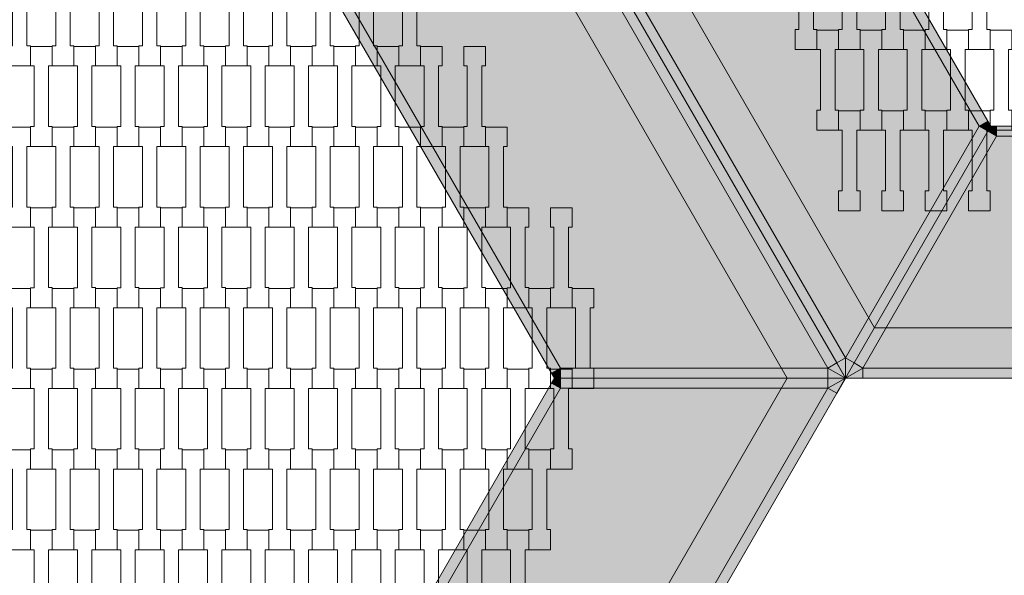
# Model space of a CAD drawing. Units: millimetres. Extents: x 38729 to 59729, y -11837 to 17863.
# Drawn here: x 47370 to 48347, y 5777 to 6328 of the extents above; entities that cross this region are included whole.
import ezdxf

# ---------------------------------------------------------------- set-up
doc = ezdxf.new("R2010")
doc.units = ezdxf.units.MM
doc.header["$MEASUREMENT"] = 0
doc.layers.add('7-Hexo6a', color=7, linetype='Continuous')

msp = doc.modelspace()

# ---------------------------------------------------------------- hatches: boundary and pattern name
at = {"layer": '7-Hexo6a', "linetype": 'Continuous', "lineweight": 13}
h = msp.add_hatch(color=255, dxfattribs=at)
h.paths.add_polyline_path([(47764.35, 6708.57), (48189.35, 5972.45), (49039.35, 5972.45), (49464.35, 6708.57), (49039.35, 7444.69), (48189.35, 7444.69)])
h.paths.add_polyline_path([(47822.09, 6708.57), (48218.22, 7394.69), (49010.49, 7394.69), (49406.62, 6708.57), (49010.49, 6022.45), (48218.22, 6022.45)], flags=0)
h = msp.add_hatch(color=255, dxfattribs=at)
h.paths.add_polyline_path([(46489.35, 5972.45), (46914.35, 5236.32), (47764.35, 5236.32), (48189.35, 5972.45), (47764.35, 6708.57), (46914.35, 6708.57)])
h.paths.add_polyline_path([(46547.09, 5972.45), (46943.22, 6658.57), (47735.49, 6658.57), (48131.62, 5972.45), (47735.49, 5286.32), (46943.22, 5286.32)], flags=0)
for points in [[(48322.15, 6222.45), (48330.81, 6227.45), (48055.92, 6703.57), (48047.26, 6698.57)], [(48172.03, 5982.45), (48180.69, 5987.45), (47773.02, 6693.57), (47764.35, 6688.57)], [(48180.69, 5987.45), (48189.35, 5992.45), (47781.68, 6698.57), (47773.02, 6693.57)], [(48322.15, 6222.45), (48047.26, 6698.57), (47781.68, 6698.57), (48189.35, 5992.45)], [(48172.03, 5982.45), (47764.35, 6688.57), (47631.56, 6458.57), (47906.45, 5982.45)], [(47622.9, 6453.57), (47897.79, 5977.45), (47906.45, 5982.45), (47631.56, 6458.57)], [(48333.69, 6222.45), (48330.81, 6227.45), (48322.15, 6222.45)], [(48198.02, 5987.45), (48330.81, 6217.45), (48322.15, 6222.45), (48189.35, 5992.45)], [(48206.68, 5982.45), (48339.47, 6212.45), (48330.81, 6217.45), (48198.02, 5987.45)], [(48330.81, 6217.45), (48333.69, 6222.45), (48322.15, 6222.45)], [(48330.81, 6217.45), (48339.47, 6212.45), (48333.69, 6222.45)], [(48333.69, 6222.45), (48339.47, 6212.45), (48339.47, 6222.45)], [(48889.24, 6212.45), (48889.24, 6222.45), (48339.47, 6222.45), (48339.47, 6212.45)], [(48206.68, 5982.45), (49022.03, 5982.45), (48889.24, 6212.45), (48339.47, 6212.45)], [(48189.35, 5972.45), (48189.35, 5992.45), (48180.69, 5987.45)], [(48189.35, 5972.45), (48198.02, 5987.45), (48189.35, 5992.45)], [(47897.79, 5977.45), (47900.68, 5972.45), (47906.45, 5982.45)], [(47900.68, 5972.45), (47906.45, 5972.45), (47906.45, 5982.45)], [(47906.45, 5972.45), (48172.03, 5972.45), (48172.03, 5982.45), (47906.45, 5982.45)], [(48189.35, 5972.45), (48180.69, 5987.45), (48172.03, 5982.45)], [(48172.03, 5972.45), (48189.35, 5972.45), (48172.03, 5982.45)], [(48198.02, 5987.45), (48189.35, 5972.45), (48206.68, 5982.45)], [(48189.35, 5972.45), (48206.68, 5972.45), (48206.68, 5982.45)], [(48206.68, 5972.45), (49022.03, 5972.45), (49022.03, 5982.45), (48206.68, 5982.45)], [(47897.79, 5967.45), (47906.45, 5962.45), (47900.68, 5972.45)], [(47906.45, 5962.45), (47906.45, 5972.45), (47900.68, 5972.45)], [(47906.45, 5962.45), (48172.03, 5962.45), (48172.03, 5972.45), (47906.45, 5972.45)], [(48189.35, 5972.45), (48172.03, 5962.45), (48180.69, 5957.45)], [(48189.35, 5972.45), (48172.03, 5972.45), (48172.03, 5962.45)], [(47622.9, 5491.32), (47631.56, 5486.32), (47906.45, 5962.45), (47897.79, 5967.45)], [(47764.35, 5256.32), (48172.03, 5962.45), (47906.45, 5962.45), (47631.56, 5486.32)], [(47764.35, 5256.32), (47773.02, 5251.32), (48180.69, 5957.45), (48172.03, 5962.45)]]:
    msp.add_hatch(color=255, dxfattribs=at).paths.add_polyline_path(points)

# ---------------------------------------------------------------- linework, layer by layer
at = {"layer": '7-Hexo6a', "color": 7, "linetype": 'Continuous', "lineweight": 13, "flags": 128}
for points in [[(47764.35, 6708.57), (48189.35, 7444.69), (49039.35, 7444.69), (49464.35, 6708.57), (49039.35, 5972.45), (48189.35, 5972.45)], [(48189.35, 5972.45), (47764.35, 6708.57), (48189.35, 7444.69), (49039.35, 7444.69), (49464.35, 6708.57), (49039.35, 5972.45)], [(47822.09, 6708.57), (48218.22, 7394.69), (49010.49, 7394.69), (49406.62, 6708.57), (49010.49, 6022.45), (48218.22, 6022.45)], [(46489.35, 5972.45), (46914.35, 6708.57), (47764.35, 6708.57), (48189.35, 5972.45), (47764.35, 5236.32), (46914.35, 5236.32)], [(46914.35, 5236.32), (46489.35, 5972.45), (46914.35, 6708.57), (47764.35, 6708.57), (48189.35, 5972.45), (47764.35, 5236.32)], [(46547.09, 5972.45), (46943.22, 6658.57), (47735.49, 6658.57), (48131.62, 5972.45), (47735.49, 5286.32), (46943.22, 5286.32)], [(48161.15, 6298.26), (48139.65, 6298.26), (48139.65, 6318.25), (48143.15, 6318.25), (48143.15, 6378.27), (48139.65, 6378.27), (48139.65, 6397.57), (48161.15, 6397.57), (48161.15, 6378.27), (48157.65, 6378.27), (48157.65, 6318.27), (48161.15, 6318.27)], [(48204.15, 6298.26), (48182.65, 6298.26), (48182.65, 6318.25), (48186.15, 6318.25), (48186.15, 6378.27), (48182.65, 6378.27), (48182.65, 6397.57), (48204.15, 6397.57), (48204.15, 6378.27), (48200.65, 6378.27), (48200.65, 6318.27), (48204.15, 6318.27)], [(48247.15, 6298.26), (48225.65, 6298.26), (48225.65, 6318.25), (48229.15, 6318.25), (48229.15, 6378.27), (48225.65, 6378.27), (48225.65, 6397.57), (48247.15, 6397.57), (48247.15, 6378.27), (48243.65, 6378.27), (48243.65, 6318.27), (48247.15, 6318.27)], [(48290.15, 6298.26), (48268.65, 6298.26), (48268.65, 6318.25), (48272.15, 6318.25), (48272.15, 6378.27), (48268.65, 6378.27), (48268.65, 6397.57), (48290.15, 6397.57), (48290.15, 6378.27), (48286.65, 6378.27), (48286.65, 6318.27), (48290.15, 6318.27)], [(48333.15, 6298.26), (48311.65, 6298.26), (48311.65, 6318.25), (48315.15, 6318.25), (48315.15, 6378.27), (48311.65, 6378.27), (48311.65, 6397.57), (48333.15, 6397.57), (48333.15, 6378.27), (48329.65, 6378.27), (48329.65, 6318.27), (48333.15, 6318.27)], [(47380.65, 6282.13), (47359.15, 6282.13), (47359.15, 6302.13), (47362.65, 6302.13), (47362.65, 6362.15), (47359.15, 6362.15), (47359.15, 6381.45), (47380.65, 6381.45), (47380.65, 6362.15), (47377.15, 6362.15), (47377.15, 6302.15), (47380.65, 6302.15)], [(47423.65, 6282.13), (47402.15, 6282.13), (47402.15, 6302.13), (47405.65, 6302.13), (47405.65, 6362.15), (47402.15, 6362.15), (47402.15, 6381.45), (47423.65, 6381.45), (47423.65, 6362.15), (47420.15, 6362.15), (47420.15, 6302.15), (47423.65, 6302.15)], [(47466.65, 6282.13), (47445.15, 6282.13), (47445.15, 6302.13), (47448.65, 6302.13), (47448.65, 6362.15), (47445.15, 6362.15), (47445.15, 6381.45), (47466.65, 6381.45), (47466.65, 6362.15), (47463.15, 6362.15), (47463.15, 6302.15), (47466.65, 6302.15)], [(47509.65, 6282.13), (47488.15, 6282.13), (47488.15, 6302.13), (47491.65, 6302.13), (47491.65, 6362.15), (47488.15, 6362.15), (47488.15, 6381.45), (47509.65, 6381.45), (47509.65, 6362.15), (47506.15, 6362.15), (47506.15, 6302.15), (47509.65, 6302.15)], [(47552.65, 6282.13), (47531.15, 6282.13), (47531.15, 6302.13), (47534.65, 6302.13), (47534.65, 6362.15), (47531.15, 6362.15), (47531.15, 6381.45), (47552.65, 6381.45), (47552.65, 6362.15), (47549.15, 6362.15), (47549.15, 6302.15), (47552.65, 6302.15)], [(47595.65, 6282.13), (47574.15, 6282.13), (47574.15, 6302.13), (47577.65, 6302.13), (47577.65, 6362.15), (47574.15, 6362.15), (47574.15, 6381.45), (47595.65, 6381.45), (47595.65, 6362.15), (47592.15, 6362.15), (47592.15, 6302.15), (47595.65, 6302.15)], [(47638.65, 6282.13), (47617.15, 6282.13), (47617.15, 6302.13), (47620.65, 6302.13), (47620.65, 6362.15), (47617.15, 6362.15), (47617.15, 6381.45), (47638.65, 6381.45), (47638.65, 6362.15), (47635.15, 6362.15), (47635.15, 6302.15), (47638.65, 6302.15)], [(47681.65, 6282.13), (47660.15, 6282.13), (47660.15, 6302.13), (47663.65, 6302.13), (47663.65, 6362.15), (47660.15, 6362.15), (47660.15, 6381.45), (47681.65, 6381.45), (47681.65, 6362.15), (47678.15, 6362.15), (47678.15, 6302.15), (47681.65, 6302.15)], [(47724.65, 6282.13), (47703.15, 6282.13), (47703.15, 6302.13), (47706.65, 6302.13), (47706.65, 6362.15), (47703.15, 6362.15), (47703.15, 6381.45), (47724.65, 6381.45), (47724.65, 6362.15), (47721.15, 6362.15), (47721.15, 6302.15), (47724.65, 6302.15)], [(47767.65, 6282.13), (47746.15, 6282.13), (47746.15, 6302.13), (47749.65, 6302.13), (47749.65, 6362.15), (47746.15, 6362.15), (47746.15, 6381.45), (47767.65, 6381.45), (47767.65, 6362.15), (47764.15, 6362.15), (47764.15, 6302.15), (47767.65, 6302.15)], [(48182.65, 6218.26), (48161.15, 6218.26), (48161.15, 6238.25), (48164.65, 6238.25), (48164.65, 6298.27), (48161.15, 6298.27), (48161.15, 6317.57), (48182.65, 6317.57), (48182.65, 6298.27), (48179.15, 6298.27), (48179.15, 6238.27), (48182.65, 6238.27)], [(48225.65, 6218.26), (48204.15, 6218.26), (48204.15, 6238.25), (48207.65, 6238.25), (48207.65, 6298.27), (48204.15, 6298.27), (48204.15, 6317.57), (48225.65, 6317.57), (48225.65, 6298.27), (48222.15, 6298.27), (48222.15, 6238.27), (48225.65, 6238.27)], [(48268.65, 6218.26), (48247.15, 6218.26), (48247.15, 6238.25), (48250.65, 6238.25), (48250.65, 6298.27), (48247.15, 6298.27), (48247.15, 6317.57), (48268.65, 6317.57), (48268.65, 6298.27), (48265.15, 6298.27), (48265.15, 6238.27), (48268.65, 6238.27)], [(48311.65, 6218.26), (48290.15, 6218.26), (48290.15, 6238.25), (48293.65, 6238.25), (48293.65, 6298.27), (48290.15, 6298.27), (48290.15, 6317.57), (48311.65, 6317.57), (48311.65, 6298.27), (48308.15, 6298.27), (48308.15, 6238.27), (48311.65, 6238.27)], [(48354.65, 6218.26), (48333.15, 6218.26), (48333.15, 6238.25), (48336.65, 6238.25), (48336.65, 6298.27), (48333.15, 6298.27), (48333.15, 6317.57), (48354.65, 6317.57), (48354.65, 6298.27), (48351.15, 6298.27), (48351.15, 6238.27), (48354.65, 6238.27)], [(47402.15, 6202.13), (47380.65, 6202.13), (47380.65, 6222.13), (47384.15, 6222.13), (47384.15, 6282.15), (47380.65, 6282.15), (47380.65, 6301.45), (47402.15, 6301.45), (47402.15, 6282.15), (47398.65, 6282.15), (47398.65, 6222.15), (47402.15, 6222.15)], [(47445.15, 6202.13), (47423.65, 6202.13), (47423.65, 6222.13), (47427.15, 6222.13), (47427.15, 6282.15), (47423.65, 6282.15), (47423.65, 6301.45), (47445.15, 6301.45), (47445.15, 6282.15), (47441.65, 6282.15), (47441.65, 6222.15), (47445.15, 6222.15)], [(47488.15, 6202.13), (47466.65, 6202.13), (47466.65, 6222.13), (47470.15, 6222.13), (47470.15, 6282.15), (47466.65, 6282.15), (47466.65, 6301.45), (47488.15, 6301.45), (47488.15, 6282.15), (47484.65, 6282.15), (47484.65, 6222.15), (47488.15, 6222.15)], [(47531.15, 6202.13), (47509.65, 6202.13), (47509.65, 6222.13), (47513.15, 6222.13), (47513.15, 6282.15), (47509.65, 6282.15), (47509.65, 6301.45), (47531.15, 6301.45), (47531.15, 6282.15), (47527.65, 6282.15), (47527.65, 6222.15), (47531.15, 6222.15)], [(47574.15, 6202.13), (47552.65, 6202.13), (47552.65, 6222.13), (47556.15, 6222.13), (47556.15, 6282.15), (47552.65, 6282.15), (47552.65, 6301.45), (47574.15, 6301.45), (47574.15, 6282.15), (47570.65, 6282.15), (47570.65, 6222.15), (47574.15, 6222.15)], [(47617.15, 6202.13), (47595.65, 6202.13), (47595.65, 6222.13), (47599.15, 6222.13), (47599.15, 6282.15), (47595.65, 6282.15), (47595.65, 6301.45), (47617.15, 6301.45), (47617.15, 6282.15), (47613.65, 6282.15), (47613.65, 6222.15), (47617.15, 6222.15)], [(47660.15, 6202.13), (47638.65, 6202.13), (47638.65, 6222.13), (47642.15, 6222.13), (47642.15, 6282.15), (47638.65, 6282.15), (47638.65, 6301.45), (47660.15, 6301.45), (47660.15, 6282.15), (47656.65, 6282.15), (47656.65, 6222.15), (47660.15, 6222.15)], [(47703.15, 6202.13), (47681.65, 6202.13), (47681.65, 6222.13), (47685.15, 6222.13), (47685.15, 6282.15), (47681.65, 6282.15), (47681.65, 6301.45), (47703.15, 6301.45), (47703.15, 6282.15), (47699.65, 6282.15), (47699.65, 6222.15), (47703.15, 6222.15)], [(47746.15, 6202.13), (47724.65, 6202.13), (47724.65, 6222.13), (47728.15, 6222.13), (47728.15, 6282.15), (47724.65, 6282.15), (47724.65, 6301.45), (47746.15, 6301.45), (47746.15, 6282.15), (47742.65, 6282.15), (47742.65, 6222.15), (47746.15, 6222.15)], [(47789.15, 6202.13), (47767.65, 6202.13), (47767.65, 6222.13), (47771.15, 6222.13), (47771.15, 6282.15), (47767.65, 6282.15), (47767.65, 6301.45), (47789.15, 6301.45), (47789.15, 6282.15), (47785.65, 6282.15), (47785.65, 6222.15), (47789.15, 6222.15)], [(47832.15, 6202.13), (47810.65, 6202.13), (47810.65, 6222.13), (47814.15, 6222.13), (47814.15, 6282.15), (47810.65, 6282.15), (47810.65, 6301.45), (47832.15, 6301.45), (47832.15, 6282.15), (47828.65, 6282.15), (47828.65, 6222.15), (47832.15, 6222.15)], [(48204.15, 6138.26), (48182.65, 6138.26), (48182.65, 6158.25), (48186.15, 6158.25), (48186.15, 6218.27), (48182.65, 6218.27), (48182.65, 6237.57), (48204.15, 6237.57), (48204.15, 6218.27), (48200.65, 6218.27), (48200.65, 6158.27), (48204.15, 6158.27)], [(48247.15, 6138.26), (48225.65, 6138.26), (48225.65, 6158.25), (48229.15, 6158.25), (48229.15, 6218.27), (48225.65, 6218.27), (48225.65, 6237.57), (48247.15, 6237.57), (48247.15, 6218.27), (48243.65, 6218.27), (48243.65, 6158.27), (48247.15, 6158.27)], [(48290.15, 6138.26), (48268.65, 6138.26), (48268.65, 6158.25), (48272.15, 6158.25), (48272.15, 6218.27), (48268.65, 6218.27), (48268.65, 6237.57), (48290.15, 6237.57), (48290.15, 6218.27), (48286.65, 6218.27), (48286.65, 6158.27), (48290.15, 6158.27)], [(48333.15, 6138.26), (48311.65, 6138.26), (48311.65, 6158.25), (48315.15, 6158.25), (48315.15, 6218.27), (48311.65, 6218.27), (48311.65, 6237.57), (48333.15, 6237.57), (48333.15, 6218.27), (48329.65, 6218.27), (48329.65, 6158.27), (48333.15, 6158.27)], [(47380.65, 6122.13), (47359.15, 6122.13), (47359.15, 6142.13), (47362.65, 6142.13), (47362.65, 6202.15), (47359.15, 6202.15), (47359.15, 6221.45), (47380.65, 6221.45), (47380.65, 6202.15), (47377.15, 6202.15), (47377.15, 6142.15), (47380.65, 6142.15)], [(47423.65, 6122.13), (47402.15, 6122.13), (47402.15, 6142.13), (47405.65, 6142.13), (47405.65, 6202.15), (47402.15, 6202.15), (47402.15, 6221.45), (47423.65, 6221.45), (47423.65, 6202.15), (47420.15, 6202.15), (47420.15, 6142.15), (47423.65, 6142.15)], [(47466.65, 6122.13), (47445.15, 6122.13), (47445.15, 6142.13), (47448.65, 6142.13), (47448.65, 6202.15), (47445.15, 6202.15), (47445.15, 6221.45), (47466.65, 6221.45), (47466.65, 6202.15), (47463.15, 6202.15), (47463.15, 6142.15), (47466.65, 6142.15)], [(47509.65, 6122.13), (47488.15, 6122.13), (47488.15, 6142.13), (47491.65, 6142.13), (47491.65, 6202.15), (47488.15, 6202.15), (47488.15, 6221.45), (47509.65, 6221.45), (47509.65, 6202.15), (47506.15, 6202.15), (47506.15, 6142.15), (47509.65, 6142.15)], [(47552.65, 6122.13), (47531.15, 6122.13), (47531.15, 6142.13), (47534.65, 6142.13), (47534.65, 6202.15), (47531.15, 6202.15), (47531.15, 6221.45), (47552.65, 6221.45), (47552.65, 6202.15), (47549.15, 6202.15), (47549.15, 6142.15), (47552.65, 6142.15)], [(47595.65, 6122.13), (47574.15, 6122.13), (47574.15, 6142.13), (47577.65, 6142.13), (47577.65, 6202.15), (47574.15, 6202.15), (47574.15, 6221.45), (47595.65, 6221.45), (47595.65, 6202.15), (47592.15, 6202.15), (47592.15, 6142.15), (47595.65, 6142.15)], [(47638.65, 6122.13), (47617.15, 6122.13), (47617.15, 6142.13), (47620.65, 6142.13), (47620.65, 6202.15), (47617.15, 6202.15), (47617.15, 6221.45), (47638.65, 6221.45), (47638.65, 6202.15), (47635.15, 6202.15), (47635.15, 6142.15), (47638.65, 6142.15)], [(47681.65, 6122.13), (47660.15, 6122.13), (47660.15, 6142.13), (47663.65, 6142.13), (47663.65, 6202.15), (47660.15, 6202.15), (47660.15, 6221.45), (47681.65, 6221.45), (47681.65, 6202.15), (47678.15, 6202.15), (47678.15, 6142.15), (47681.65, 6142.15)], [(47724.65, 6122.13), (47703.15, 6122.13), (47703.15, 6142.13), (47706.65, 6142.13), (47706.65, 6202.15), (47703.15, 6202.15), (47703.15, 6221.45), (47724.65, 6221.45), (47724.65, 6202.15), (47721.15, 6202.15), (47721.15, 6142.15), (47724.65, 6142.15)], [(47767.65, 6122.13), (47746.15, 6122.13), (47746.15, 6142.13), (47749.65, 6142.13), (47749.65, 6202.15), (47746.15, 6202.15), (47746.15, 6221.45), (47767.65, 6221.45), (47767.65, 6202.15), (47764.15, 6202.15), (47764.15, 6142.15), (47767.65, 6142.15)], [(47810.65, 6122.13), (47789.15, 6122.13), (47789.15, 6142.13), (47792.65, 6142.13), (47792.65, 6202.15), (47789.15, 6202.15), (47789.15, 6221.45), (47810.65, 6221.45), (47810.65, 6202.15), (47807.15, 6202.15), (47807.15, 6142.15), (47810.65, 6142.15)], [(47853.65, 6122.13), (47832.15, 6122.13), (47832.15, 6142.13), (47835.65, 6142.13), (47835.65, 6202.15), (47832.15, 6202.15), (47832.15, 6221.45), (47853.65, 6221.45), (47853.65, 6202.15), (47850.15, 6202.15), (47850.15, 6142.15), (47853.65, 6142.15)], [(47402.15, 6042.13), (47380.65, 6042.13), (47380.65, 6062.13), (47384.15, 6062.13), (47384.15, 6122.15), (47380.65, 6122.15), (47380.65, 6141.45), (47402.15, 6141.45), (47402.15, 6122.15), (47398.65, 6122.15), (47398.65, 6062.15), (47402.15, 6062.15)], [(47445.15, 6042.13), (47423.65, 6042.13), (47423.65, 6062.13), (47427.15, 6062.13), (47427.15, 6122.15), (47423.65, 6122.15), (47423.65, 6141.45), (47445.15, 6141.45), (47445.15, 6122.15), (47441.65, 6122.15), (47441.65, 6062.15), (47445.15, 6062.15)], [(47488.15, 6042.13), (47466.65, 6042.13), (47466.65, 6062.13), (47470.15, 6062.13), (47470.15, 6122.15), (47466.65, 6122.15), (47466.65, 6141.45), (47488.15, 6141.45), (47488.15, 6122.15), (47484.65, 6122.15), (47484.65, 6062.15), (47488.15, 6062.15)], [(47531.15, 6042.13), (47509.65, 6042.13), (47509.65, 6062.13), (47513.15, 6062.13), (47513.15, 6122.15), (47509.65, 6122.15), (47509.65, 6141.45), (47531.15, 6141.45), (47531.15, 6122.15), (47527.65, 6122.15), (47527.65, 6062.15), (47531.15, 6062.15)], [(47574.15, 6042.13), (47552.65, 6042.13), (47552.65, 6062.13), (47556.15, 6062.13), (47556.15, 6122.15), (47552.65, 6122.15), (47552.65, 6141.45), (47574.15, 6141.45), (47574.15, 6122.15), (47570.65, 6122.15), (47570.65, 6062.15), (47574.15, 6062.15)], [(47617.15, 6042.13), (47595.65, 6042.13), (47595.65, 6062.13), (47599.15, 6062.13), (47599.15, 6122.15), (47595.65, 6122.15), (47595.65, 6141.45), (47617.15, 6141.45), (47617.15, 6122.15), (47613.65, 6122.15), (47613.65, 6062.15), (47617.15, 6062.15)], [(47660.15, 6042.13), (47638.65, 6042.13), (47638.65, 6062.13), (47642.15, 6062.13), (47642.15, 6122.15), (47638.65, 6122.15), (47638.65, 6141.45), (47660.15, 6141.45), (47660.15, 6122.15), (47656.65, 6122.15), (47656.65, 6062.15), (47660.15, 6062.15)], [(47703.15, 6042.13), (47681.65, 6042.13), (47681.65, 6062.13), (47685.15, 6062.13), (47685.15, 6122.15), (47681.65, 6122.15), (47681.65, 6141.45), (47703.15, 6141.45), (47703.15, 6122.15), (47699.65, 6122.15), (47699.65, 6062.15), (47703.15, 6062.15)], [(47746.15, 6042.13), (47724.65, 6042.13), (47724.65, 6062.13), (47728.15, 6062.13), (47728.15, 6122.15), (47724.65, 6122.15), (47724.65, 6141.45), (47746.15, 6141.45), (47746.15, 6122.15), (47742.65, 6122.15), (47742.65, 6062.15), (47746.15, 6062.15)], [(47789.15, 6042.13), (47767.65, 6042.13), (47767.65, 6062.13), (47771.15, 6062.13), (47771.15, 6122.15), (47767.65, 6122.15), (47767.65, 6141.45), (47789.15, 6141.45), (47789.15, 6122.15), (47785.65, 6122.15), (47785.65, 6062.15), (47789.15, 6062.15)], [(47832.15, 6042.13), (47810.65, 6042.13), (47810.65, 6062.13), (47814.15, 6062.13), (47814.15, 6122.15), (47810.65, 6122.15), (47810.65, 6141.45), (47832.15, 6141.45), (47832.15, 6122.15), (47828.65, 6122.15), (47828.65, 6062.15), (47832.15, 6062.15)], [(47875.15, 6042.13), (47853.65, 6042.13), (47853.65, 6062.13), (47857.15, 6062.13), (47857.15, 6122.15), (47853.65, 6122.15), (47853.65, 6141.45), (47875.15, 6141.45), (47875.15, 6122.15), (47871.65, 6122.15), (47871.65, 6062.15), (47875.15, 6062.15)], [(47918.15, 6042.13), (47896.65, 6042.13), (47896.65, 6062.13), (47900.15, 6062.13), (47900.15, 6122.15), (47896.65, 6122.15), (47896.65, 6141.45), (47918.15, 6141.45), (47918.15, 6122.15), (47914.65, 6122.15), (47914.65, 6062.15), (47918.15, 6062.15)], [(47380.65, 5962.13), (47359.15, 5962.13), (47359.15, 5982.13), (47362.65, 5982.13), (47362.65, 6042.15), (47359.15, 6042.15), (47359.15, 6061.45), (47380.65, 6061.45), (47380.65, 6042.15), (47377.15, 6042.15), (47377.15, 5982.15), (47380.65, 5982.15)], [(47423.65, 5962.13), (47402.15, 5962.13), (47402.15, 5982.13), (47405.65, 5982.13), (47405.65, 6042.15), (47402.15, 6042.15), (47402.15, 6061.45), (47423.65, 6061.45), (47423.65, 6042.15), (47420.15, 6042.15), (47420.15, 5982.15), (47423.65, 5982.15)], [(47466.65, 5962.13), (47445.15, 5962.13), (47445.15, 5982.13), (47448.65, 5982.13), (47448.65, 6042.15), (47445.15, 6042.15), (47445.15, 6061.45), (47466.65, 6061.45), (47466.65, 6042.15), (47463.15, 6042.15), (47463.15, 5982.15), (47466.65, 5982.15)], [(47509.65, 5962.13), (47488.15, 5962.13), (47488.15, 5982.13), (47491.65, 5982.13), (47491.65, 6042.15), (47488.15, 6042.15), (47488.15, 6061.45), (47509.65, 6061.45), (47509.65, 6042.15), (47506.15, 6042.15), (47506.15, 5982.15), (47509.65, 5982.15)], [(47552.65, 5962.13), (47531.15, 5962.13), (47531.15, 5982.13), (47534.65, 5982.13), (47534.65, 6042.15), (47531.15, 6042.15), (47531.15, 6061.45), (47552.65, 6061.45), (47552.65, 6042.15), (47549.15, 6042.15), (47549.15, 5982.15), (47552.65, 5982.15)], [(47595.65, 5962.13), (47574.15, 5962.13), (47574.15, 5982.13), (47577.65, 5982.13), (47577.65, 6042.15), (47574.15, 6042.15), (47574.15, 6061.45), (47595.65, 6061.45), (47595.65, 6042.15), (47592.15, 6042.15), (47592.15, 5982.15), (47595.65, 5982.15)], [(47638.65, 5962.13), (47617.15, 5962.13), (47617.15, 5982.13), (47620.65, 5982.13), (47620.65, 6042.15), (47617.15, 6042.15), (47617.15, 6061.45), (47638.65, 6061.45), (47638.65, 6042.15), (47635.15, 6042.15), (47635.15, 5982.15), (47638.65, 5982.15)], [(47681.65, 5962.13), (47660.15, 5962.13), (47660.15, 5982.13), (47663.65, 5982.13), (47663.65, 6042.15), (47660.15, 6042.15), (47660.15, 6061.45), (47681.65, 6061.45), (47681.65, 6042.15), (47678.15, 6042.15), (47678.15, 5982.15), (47681.65, 5982.15)], [(47724.65, 5962.13), (47703.15, 5962.13), (47703.15, 5982.13), (47706.65, 5982.13), (47706.65, 6042.15), (47703.15, 6042.15), (47703.15, 6061.45), (47724.65, 6061.45), (47724.65, 6042.15), (47721.15, 6042.15), (47721.15, 5982.15), (47724.65, 5982.15)], [(47767.65, 5962.13), (47746.15, 5962.13), (47746.15, 5982.13), (47749.65, 5982.13), (47749.65, 6042.15), (47746.15, 6042.15), (47746.15, 6061.45), (47767.65, 6061.45), (47767.65, 6042.15), (47764.15, 6042.15), (47764.15, 5982.15), (47767.65, 5982.15)], [(47810.65, 5962.13), (47789.15, 5962.13), (47789.15, 5982.13), (47792.65, 5982.13), (47792.65, 6042.15), (47789.15, 6042.15), (47789.15, 6061.45), (47810.65, 6061.45), (47810.65, 6042.15), (47807.15, 6042.15), (47807.15, 5982.15), (47810.65, 5982.15)], [(47853.65, 5962.13), (47832.15, 5962.13), (47832.15, 5982.13), (47835.65, 5982.13), (47835.65, 6042.15), (47832.15, 6042.15), (47832.15, 6061.45), (47853.65, 6061.45), (47853.65, 6042.15), (47850.15, 6042.15), (47850.15, 5982.15), (47853.65, 5982.15)], [(47896.65, 5962.13), (47875.15, 5962.13), (47875.15, 5982.13), (47878.65, 5982.13), (47878.65, 6042.15), (47875.15, 6042.15), (47875.15, 6061.45), (47896.65, 6061.45), (47896.65, 6042.15), (47893.15, 6042.15), (47893.15, 5982.15), (47896.65, 5982.15)], [(47939.65, 5962.13), (47918.15, 5962.13), (47918.15, 5982.13), (47921.65, 5982.13), (47921.65, 6042.15), (47918.15, 6042.15), (47918.15, 6061.45), (47939.65, 6061.45), (47939.65, 6042.15), (47936.15, 6042.15), (47936.15, 5982.15), (47939.65, 5982.15)], [(47402.15, 5882.13), (47380.65, 5882.13), (47380.65, 5902.13), (47384.15, 5902.13), (47384.15, 5962.15), (47380.65, 5962.15), (47380.65, 5981.45), (47402.15, 5981.45), (47402.15, 5962.15), (47398.65, 5962.15), (47398.65, 5902.15), (47402.15, 5902.15)], [(47445.15, 5882.13), (47423.65, 5882.13), (47423.65, 5902.13), (47427.15, 5902.13), (47427.15, 5962.15), (47423.65, 5962.15), (47423.65, 5981.45), (47445.15, 5981.45), (47445.15, 5962.15), (47441.65, 5962.15), (47441.65, 5902.15), (47445.15, 5902.15)], [(47488.15, 5882.13), (47466.65, 5882.13), (47466.65, 5902.13), (47470.15, 5902.13), (47470.15, 5962.15), (47466.65, 5962.15), (47466.65, 5981.45), (47488.15, 5981.45), (47488.15, 5962.15), (47484.65, 5962.15), (47484.65, 5902.15), (47488.15, 5902.15)], [(47531.15, 5882.13), (47509.65, 5882.13), (47509.65, 5902.13), (47513.15, 5902.13), (47513.15, 5962.15), (47509.65, 5962.15), (47509.65, 5981.45), (47531.15, 5981.45), (47531.15, 5962.15), (47527.65, 5962.15), (47527.65, 5902.15), (47531.15, 5902.15)], [(47574.15, 5882.13), (47552.65, 5882.13), (47552.65, 5902.13), (47556.15, 5902.13), (47556.15, 5962.15), (47552.65, 5962.15), (47552.65, 5981.45), (47574.15, 5981.45), (47574.15, 5962.15), (47570.65, 5962.15), (47570.65, 5902.15), (47574.15, 5902.15)], [(47617.15, 5882.13), (47595.65, 5882.13), (47595.65, 5902.13), (47599.15, 5902.13), (47599.15, 5962.15), (47595.65, 5962.15), (47595.65, 5981.45), (47617.15, 5981.45), (47617.15, 5962.15), (47613.65, 5962.15), (47613.65, 5902.15), (47617.15, 5902.15)], [(47660.15, 5882.13), (47638.65, 5882.13), (47638.65, 5902.13), (47642.15, 5902.13), (47642.15, 5962.15), (47638.65, 5962.15), (47638.65, 5981.45), (47660.15, 5981.45), (47660.15, 5962.15), (47656.65, 5962.15), (47656.65, 5902.15), (47660.15, 5902.15)], [(47703.15, 5882.13), (47681.65, 5882.13), (47681.65, 5902.13), (47685.15, 5902.13), (47685.15, 5962.15), (47681.65, 5962.15), (47681.65, 5981.45), (47703.15, 5981.45), (47703.15, 5962.15), (47699.65, 5962.15), (47699.65, 5902.15), (47703.15, 5902.15)], [(47746.15, 5882.13), (47724.65, 5882.13), (47724.65, 5902.13), (47728.15, 5902.13), (47728.15, 5962.15), (47724.65, 5962.15), (47724.65, 5981.45), (47746.15, 5981.45), (47746.15, 5962.15), (47742.65, 5962.15), (47742.65, 5902.15), (47746.15, 5902.15)], [(47789.15, 5882.13), (47767.65, 5882.13), (47767.65, 5902.13), (47771.15, 5902.13), (47771.15, 5962.15), (47767.65, 5962.15), (47767.65, 5981.45), (47789.15, 5981.45), (47789.15, 5962.15), (47785.65, 5962.15), (47785.65, 5902.15), (47789.15, 5902.15)], [(47832.15, 5882.13), (47810.65, 5882.13), (47810.65, 5902.13), (47814.15, 5902.13), (47814.15, 5962.15), (47810.65, 5962.15), (47810.65, 5981.45), (47832.15, 5981.45), (47832.15, 5962.15), (47828.65, 5962.15), (47828.65, 5902.15), (47832.15, 5902.15)], [(47875.15, 5882.13), (47853.65, 5882.13), (47853.65, 5902.13), (47857.15, 5902.13), (47857.15, 5962.15), (47853.65, 5962.15), (47853.65, 5981.45), (47875.15, 5981.45), (47875.15, 5962.15), (47871.65, 5962.15), (47871.65, 5902.15), (47875.15, 5902.15)], [(47918.15, 5882.13), (47896.65, 5882.13), (47896.65, 5902.13), (47900.15, 5902.13), (47900.15, 5962.15), (47896.65, 5962.15), (47896.65, 5981.45), (47918.15, 5981.45), (47918.15, 5962.15), (47914.65, 5962.15), (47914.65, 5902.15), (47918.15, 5902.15)], [(47380.65, 5802.13), (47359.15, 5802.13), (47359.15, 5822.13), (47362.65, 5822.13), (47362.65, 5882.15), (47359.15, 5882.15), (47359.15, 5901.45), (47380.65, 5901.45), (47380.65, 5882.15), (47377.15, 5882.15), (47377.15, 5822.15), (47380.65, 5822.15)], [(47423.65, 5802.13), (47402.15, 5802.13), (47402.15, 5822.13), (47405.65, 5822.13), (47405.65, 5882.15), (47402.15, 5882.15), (47402.15, 5901.45), (47423.65, 5901.45), (47423.65, 5882.15), (47420.15, 5882.15), (47420.15, 5822.15), (47423.65, 5822.15)], [(47466.65, 5802.13), (47445.15, 5802.13), (47445.15, 5822.13), (47448.65, 5822.13), (47448.65, 5882.15), (47445.15, 5882.15), (47445.15, 5901.45), (47466.65, 5901.45), (47466.65, 5882.15), (47463.15, 5882.15), (47463.15, 5822.15), (47466.65, 5822.15)], [(47509.65, 5802.13), (47488.15, 5802.13), (47488.15, 5822.13), (47491.65, 5822.13), (47491.65, 5882.15), (47488.15, 5882.15), (47488.15, 5901.45), (47509.65, 5901.45), (47509.65, 5882.15), (47506.15, 5882.15), (47506.15, 5822.15), (47509.65, 5822.15)], [(47552.65, 5802.13), (47531.15, 5802.13), (47531.15, 5822.13), (47534.65, 5822.13), (47534.65, 5882.15), (47531.15, 5882.15), (47531.15, 5901.45), (47552.65, 5901.45), (47552.65, 5882.15), (47549.15, 5882.15), (47549.15, 5822.15), (47552.65, 5822.15)], [(47595.65, 5802.13), (47574.15, 5802.13), (47574.15, 5822.13), (47577.65, 5822.13), (47577.65, 5882.15), (47574.15, 5882.15), (47574.15, 5901.45), (47595.65, 5901.45), (47595.65, 5882.15), (47592.15, 5882.15), (47592.15, 5822.15), (47595.65, 5822.15)], [(47638.65, 5802.13), (47617.15, 5802.13), (47617.15, 5822.13), (47620.65, 5822.13), (47620.65, 5882.15), (47617.15, 5882.15), (47617.15, 5901.45), (47638.65, 5901.45), (47638.65, 5882.15), (47635.15, 5882.15), (47635.15, 5822.15), (47638.65, 5822.15)], [(47681.65, 5802.13), (47660.15, 5802.13), (47660.15, 5822.13), (47663.65, 5822.13), (47663.65, 5882.15), (47660.15, 5882.15), (47660.15, 5901.45), (47681.65, 5901.45), (47681.65, 5882.15), (47678.15, 5882.15), (47678.15, 5822.15), (47681.65, 5822.15)], [(47724.65, 5802.13), (47703.15, 5802.13), (47703.15, 5822.13), (47706.65, 5822.13), (47706.65, 5882.15), (47703.15, 5882.15), (47703.15, 5901.45), (47724.65, 5901.45), (47724.65, 5882.15), (47721.15, 5882.15), (47721.15, 5822.15), (47724.65, 5822.15)], [(47767.65, 5802.13), (47746.15, 5802.13), (47746.15, 5822.13), (47749.65, 5822.13), (47749.65, 5882.15), (47746.15, 5882.15), (47746.15, 5901.45), (47767.65, 5901.45), (47767.65, 5882.15), (47764.15, 5882.15), (47764.15, 5822.15), (47767.65, 5822.15)], [(47810.65, 5802.13), (47789.15, 5802.13), (47789.15, 5822.13), (47792.65, 5822.13), (47792.65, 5882.15), (47789.15, 5882.15), (47789.15, 5901.45), (47810.65, 5901.45), (47810.65, 5882.15), (47807.15, 5882.15), (47807.15, 5822.15), (47810.65, 5822.15)], [(47853.65, 5802.13), (47832.15, 5802.13), (47832.15, 5822.13), (47835.65, 5822.13), (47835.65, 5882.15), (47832.15, 5882.15), (47832.15, 5901.45), (47853.65, 5901.45), (47853.65, 5882.15), (47850.15, 5882.15), (47850.15, 5822.15), (47853.65, 5822.15)], [(47896.65, 5802.13), (47875.15, 5802.13), (47875.15, 5822.13), (47878.65, 5822.13), (47878.65, 5882.15), (47875.15, 5882.15), (47875.15, 5901.45), (47896.65, 5901.45), (47896.65, 5882.15), (47893.15, 5882.15), (47893.15, 5822.15), (47896.65, 5822.15)], [(47402.15, 5722.13), (47380.65, 5722.13), (47380.65, 5742.13), (47384.15, 5742.13), (47384.15, 5802.15), (47380.65, 5802.15), (47380.65, 5821.45), (47402.15, 5821.45), (47402.15, 5802.15), (47398.65, 5802.15), (47398.65, 5742.15), (47402.15, 5742.15)], [(47445.15, 5722.13), (47423.65, 5722.13), (47423.65, 5742.13), (47427.15, 5742.13), (47427.15, 5802.15), (47423.65, 5802.15), (47423.65, 5821.45), (47445.15, 5821.45), (47445.15, 5802.15), (47441.65, 5802.15), (47441.65, 5742.15), (47445.15, 5742.15)], [(47488.15, 5722.13), (47466.65, 5722.13), (47466.65, 5742.13), (47470.15, 5742.13), (47470.15, 5802.15), (47466.65, 5802.15), (47466.65, 5821.45), (47488.15, 5821.45), (47488.15, 5802.15), (47484.65, 5802.15), (47484.65, 5742.15), (47488.15, 5742.15)], [(47531.15, 5722.13), (47509.65, 5722.13), (47509.65, 5742.13), (47513.15, 5742.13), (47513.15, 5802.15), (47509.65, 5802.15), (47509.65, 5821.45), (47531.15, 5821.45), (47531.15, 5802.15), (47527.65, 5802.15), (47527.65, 5742.15), (47531.15, 5742.15)], [(47574.15, 5722.13), (47552.65, 5722.13), (47552.65, 5742.13), (47556.15, 5742.13), (47556.15, 5802.15), (47552.65, 5802.15), (47552.65, 5821.45), (47574.15, 5821.45), (47574.15, 5802.15), (47570.65, 5802.15), (47570.65, 5742.15), (47574.15, 5742.15)], [(47617.15, 5722.13), (47595.65, 5722.13), (47595.65, 5742.13), (47599.15, 5742.13), (47599.15, 5802.15), (47595.65, 5802.15), (47595.65, 5821.45), (47617.15, 5821.45), (47617.15, 5802.15), (47613.65, 5802.15), (47613.65, 5742.15), (47617.15, 5742.15)], [(47660.15, 5722.13), (47638.65, 5722.13), (47638.65, 5742.13), (47642.15, 5742.13), (47642.15, 5802.15), (47638.65, 5802.15), (47638.65, 5821.45), (47660.15, 5821.45), (47660.15, 5802.15), (47656.65, 5802.15), (47656.65, 5742.15), (47660.15, 5742.15)], [(47703.15, 5722.13), (47681.65, 5722.13), (47681.65, 5742.13), (47685.15, 5742.13), (47685.15, 5802.15), (47681.65, 5802.15), (47681.65, 5821.45), (47703.15, 5821.45), (47703.15, 5802.15), (47699.65, 5802.15), (47699.65, 5742.15), (47703.15, 5742.15)], [(47746.15, 5722.13), (47724.65, 5722.13), (47724.65, 5742.13), (47728.15, 5742.13), (47728.15, 5802.15), (47724.65, 5802.15), (47724.65, 5821.45), (47746.15, 5821.45), (47746.15, 5802.15), (47742.65, 5802.15), (47742.65, 5742.15), (47746.15, 5742.15)], [(47789.15, 5722.13), (47767.65, 5722.13), (47767.65, 5742.13), (47771.15, 5742.13), (47771.15, 5802.15), (47767.65, 5802.15), (47767.65, 5821.45), (47789.15, 5821.45), (47789.15, 5802.15), (47785.65, 5802.15), (47785.65, 5742.15), (47789.15, 5742.15)], [(47832.15, 5722.13), (47810.65, 5722.13), (47810.65, 5742.13), (47814.15, 5742.13), (47814.15, 5802.15), (47810.65, 5802.15), (47810.65, 5821.45), (47832.15, 5821.45), (47832.15, 5802.15), (47828.65, 5802.15), (47828.65, 5742.15), (47832.15, 5742.15)], [(47875.15, 5722.13), (47853.65, 5722.13), (47853.65, 5742.13), (47857.15, 5742.13), (47857.15, 5802.15), (47853.65, 5802.15), (47853.65, 5821.45), (47875.15, 5821.45), (47875.15, 5802.15), (47871.65, 5802.15), (47871.65, 5742.15), (47875.15, 5742.15)]]:
    msp.add_lwpolyline(points, close=True, dxfattribs=at)
for points in [[(48189.35, 5972.45), (48180.69, 5987.45), (47773.02, 6693.57), (47764.35, 6708.57)], [(48189.35, 5972.45), (48180.69, 5987.45), (47773.02, 6693.57), (47764.35, 6708.57)], [(48333.69, 6222.45), (48330.81, 6227.45), (48055.92, 6703.57), (48053.03, 6708.57)], [(48189.35, 5992.45), (47781.68, 6698.57)], [(48322.15, 6222.45), (48047.26, 6698.57)], [(48172.03, 5982.45), (47764.35, 6688.57)], [(47900.68, 5972.45), (47897.79, 5977.45), (47622.9, 6453.57), (47620.02, 6458.57)], [(47906.45, 5982.45), (47631.56, 6458.57)], [(48322.15, 6222.45), (48330.81, 6227.45)], [(48333.69, 6222.45), (48330.81, 6217.45), (48198.02, 5987.45), (48189.35, 5972.45)], [(48333.69, 6222.45), (48330.81, 6217.45), (48198.02, 5987.45), (48189.35, 5972.45)], [(48322.15, 6222.45), (48189.35, 5992.45)], [(48333.69, 6222.45), (48322.15, 6222.45)], [(48330.81, 6217.45), (48322.15, 6222.45)], [(48330.81, 6217.45), (48339.47, 6212.45)], [(48333.69, 6222.45), (48339.47, 6212.45)], [(48333.69, 6222.45), (48339.47, 6222.45), (48889.24, 6222.45), (48895.02, 6222.45)], [(48339.47, 6212.45), (48339.47, 6222.45)], [(48339.47, 6212.45), (48206.68, 5982.45)], [(48339.47, 6212.45), (48889.24, 6212.45)], [(48189.35, 5992.45), (48180.69, 5987.45)], [(48189.35, 5992.45), (48198.02, 5987.45)], [(48189.35, 5972.45), (48189.35, 5992.45)], [(47906.45, 5982.45), (47897.79, 5977.45)], [(47900.68, 5972.45), (47906.45, 5982.45)], [(47906.45, 5982.45), (48172.03, 5982.45)], [(47906.45, 5972.45), (47906.45, 5982.45)], [(48172.03, 5982.45), (48180.69, 5987.45)], [(48189.35, 5972.45), (48172.03, 5982.45)], [(48172.03, 5982.45), (48172.03, 5972.45)], [(48189.35, 5972.45), (48206.68, 5982.45)], [(48206.68, 5982.45), (48198.02, 5987.45)], [(48206.68, 5982.45), (49022.03, 5982.45)], [(48206.68, 5982.45), (48206.68, 5972.45)], [(47900.68, 5972.45), (47897.79, 5967.45), (47622.9, 5491.32), (47620.02, 5486.32)], [(48189.35, 5972.45), (48180.69, 5957.45), (47773.02, 5251.32), (47764.35, 5236.32)], [(47900.68, 5972.45), (47906.45, 5972.45), (48172.03, 5972.45), (48189.35, 5972.45)], [(47900.68, 5972.45), (47906.45, 5972.45), (48172.03, 5972.45), (48189.35, 5972.45)], [(47900.68, 5972.45), (47906.45, 5962.45)], [(47906.45, 5972.45), (47906.45, 5962.45)], [(48189.35, 5972.45), (48172.03, 5962.45)], [(48172.03, 5962.45), (48172.03, 5972.45)], [(48189.35, 5972.45), (48206.68, 5972.45), (49022.03, 5972.45), (49039.35, 5972.45)], [(47906.45, 5962.45), (47631.56, 5486.32)], [(48172.03, 5962.45), (47764.35, 5256.32)], [(47906.45, 5962.45), (47897.79, 5967.45)], [(47906.45, 5962.45), (48172.03, 5962.45)], [(48172.03, 5962.45), (48180.69, 5957.45)]]:
    msp.add_lwpolyline(points, dxfattribs=at)

doc.saveas('drawing.dxf')
